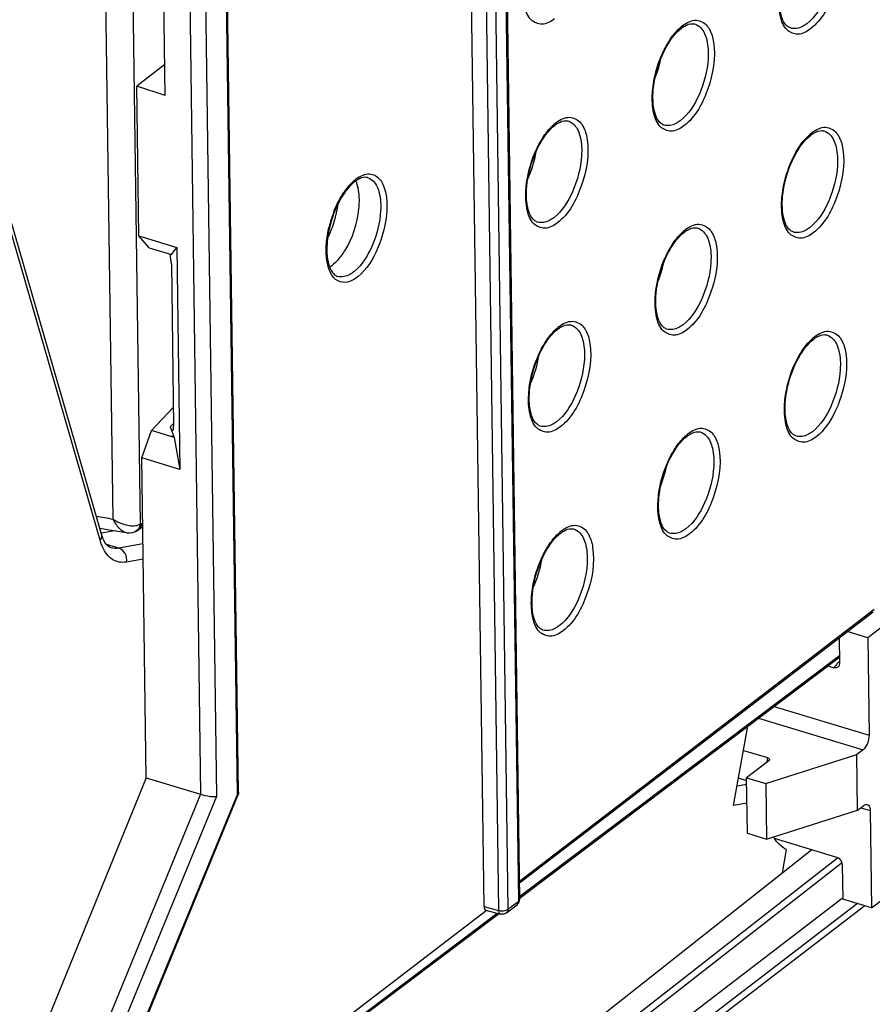
# Model space of a CAD drawing. Units: millimetres. Extents: x 0 to 420, y 0 to 297.
# Drawn here: x 363 to 371, y 225 to 234 of the extents above; entities that cross this region are included whole.
import ezdxf

# ---------------------------------------------------------------- set-up
doc = ezdxf.new("R2010")
doc.units = ezdxf.units.MM
doc.header["$LTSCALE"] = 23.1
doc.layers.get('0').update_dxf_attribs({"linetype": 'CONTINUOUS'})
for name, color, linetype in [('KOERPER', 7, 'CONTINUOUS'), ('MATSCHNITT', 7, 'CONTINUOUS'), ('RADIEN', 7, 'CONTINUOUS')]:
    doc.layers.add(name, color=color, linetype=linetype)

msp = doc.modelspace()

# ---------------------------------------------------------------- linework, layer by layer
at = {"color": 7, "linetype": 'CONTINUOUS'}
for p, q in [((364.26003, 231.7192), (364.24193, 233.03659)), ((364.49349, 232.95572), (364.24193, 233.03659)), ((364.35117, 231.61605), (364.26003, 231.7192)), ((364.26003, 231.7192), (364.59626, 231.61719)), ((364.35117, 231.61605), (364.52001, 231.56482)), ((364.52001, 231.56482), (364.54938, 231.55619)), ((364.54938, 231.55619), (364.59626, 231.61719)), ((364.59626, 231.61719), (364.62309, 229.66377)), ((364.56428, 230.21031), (364.37327, 230.00663)), ((364.28686, 229.76579), (364.37327, 230.00663)), ((364.54212, 229.9554), (364.37327, 230.00663)), ((364.5715, 229.94549), (364.54212, 229.9554)), ((364.5715, 229.94549), (364.62309, 229.66377)), ((364.3255, 226.95261), (364.28686, 229.76579)), ((364.62309, 229.66377), (364.28686, 229.76579)), ((369.49446, 226.70731), (369.62083, 227.40661)), ((364.3255, 226.95261), (363.46024, 224.82753)), ((369.61026, 226.89428), (369.52551, 226.87916)), ((369.60152, 226.92903), (369.53828, 226.9498)), ((369.60982, 226.9263), (369.60152, 226.92903)), ((369.61254, 226.72837), (369.49446, 226.70731)), ((369.92384, 226.11633), (369.96069, 226.32022)), ((370.45066, 225.89074), (363.92722, 220.89021))]:
    msp.add_line(p, q, dxfattribs=at)
msp.add_arc((370.18206, 226.64693), 0.40058, 212.62788, 216.298003, dxfattribs=at)
for centre, major_axis, start_param, end_param in [((368.62965, 233.25705), (0.12881, 0.42963), -1.7515675, -1.3999046), ((367.52526, 232.40064), (0.12892, 0.42999), -1.8555708, -1.2936537), ((365.77748, 231.90881), (0.12924, 0.43104), 4.3467086, 5.0657771), ((368.6543, 231.46218), (0.12881, 0.42963), -1.7515675, -1.3999046), ((367.54991, 230.60577), (0.12892, 0.42999), -1.8555708, -1.2936537), ((368.67895, 229.66731), (0.12881, 0.42963), -1.7515675, -1.3999046), ((367.57456, 228.8109), (0.12892, 0.42999), -1.8555708, -1.2936537)]:
    msp.add_ellipse(centre, major_axis=major_axis, ratio=0.4740614, start_param=start_param, end_param=end_param, dxfattribs=at)
msp.add_open_spline([(369.96069, 226.32022), (369.95111, 226.32513), (369.91214, 226.34853), (369.87971, 226.38192), (369.85921, 226.4098)], degree=3, knots=[0, 0, 0, 0, 0.2371734, 1, 1, 1, 1], dxfattribs=at)
at = {"layer": 'KOERPER', "color": 7, "linetype": 'CONTINUOUS'}
for p, q in [((370.99982, 228.43247), (370.67489, 228.18335)), ((370.67489, 228.18335), (370.494, 228.23823)), ((370.70752, 225.80812), (371.03245, 226.05724)), ((370.70752, 225.80812), (370.45534, 225.88463))]:
    msp.add_line(p, q, dxfattribs=at)
at = {"layer": 'MATSCHNITT', "color": 7, "linetype": 'CONTINUOUS'}
for p, q in [((369.77756, 226.90214), (370.57834, 227.15629)), ((370.58506, 226.66727), (370.57834, 227.15629)), ((369.61617, 226.46413), (369.60945, 226.95315)), ((369.60945, 226.95315), (369.77756, 226.90214)), ((369.77756, 226.90214), (369.78428, 226.41313)), ((369.78428, 226.41313), (370.58506, 226.66727)), ((369.61617, 226.46413), (369.78428, 226.41313)), ((363.98879, 221.42885), (370.18242, 226.32055))]:
    msp.add_line(p, q, dxfattribs=at)
at = {"layer": 'RADIEN', "color": 9, "linetype": 'CONTINUOUS'}
for p, q in [((363.90306, 238.57046), (364.03138, 229.22873)), ((367.60326, 225.86805), (367.44353, 237.49666)), ((367.26686, 237.41424), (367.42659, 225.78562)), ((367.3489, 237.42411), (367.50863, 225.79549)), ((365.12772, 226.80513), (365.00575, 235.68514)), ((364.68607, 235.43842), (364.80463, 226.80723)), ((364.82429, 235.45443), (364.94334, 226.78708)), ((364.19472, 234.82297), (364.27218, 229.18393)), ((363.92087, 229.04175), (362.62028, 233.53321)), ((369.99406, 233.54906), (369.99401, 233.54908)), ((368.88062, 232.6954), (368.88057, 232.69542)), ((367.76718, 231.84174), (367.76713, 231.84176)), ((370.01871, 231.75419), (370.01866, 231.7542)), ((366.0099, 231.36402), (366.00977, 231.36406)), ((368.90527, 230.90053), (368.90522, 230.90055)), ((364.53744, 230.03924), (364.56621, 230.07013)), ((367.79183, 230.04687), (367.79178, 230.04689)), ((370.04337, 229.95932), (370.04331, 229.95933)), ((368.92993, 229.10566), (368.92987, 229.10567)), ((364.0858, 228.97188), (363.97629, 229.00511)), ((364.01613, 228.97523), (364.01596, 228.97528)), ((364.29725, 229.00959), (364.0858, 228.97188)), ((364.29908, 228.87627), (364.15246, 228.85012)), ((367.61066, 226.04203), (370.73194, 228.43508)), ((367.81649, 228.252), (367.81643, 228.25201)), ((367.61247, 225.90994), (370.42592, 228.02697)), ((369.85223, 227.58074), (370.68665, 227.32757)), ((369.71499, 227.47747), (370.63369, 227.19872)), ((364.80463, 226.80723), (363.29008, 223.12226)), ((363.89657, 223.80966), (365.12772, 226.80513)), ((364.94334, 226.78708), (363.4288, 223.10211)), ((370.6133, 226.68892), (370.69576, 226.6639)), ((370.40778, 226.24461), (364.40839, 221.55963)), ((370.4404, 226.19831), (364.502, 221.56097)), ((370.58369, 225.84569), (367.42992, 223.42773)), ((367.50863, 225.79549), (367.60326, 225.86805)), ((367.61283, 225.88407), (367.61282, 225.88418)), ((364.47469, 223.54886), (367.41408, 225.76066)), ((367.29822, 225.82075), (367.42659, 225.78562)), ((370.64971, 225.82566), (367.50418, 223.41402))]:
    msp.add_line(p, q, dxfattribs=at)
at = {"layer": 'RADIEN', "color": 7, "linetype": 'CONTINUOUS'}
for p, q in [((367.61282, 225.88418), (367.45309, 237.51279)), ((367.29822, 225.82075), (367.13988, 237.3481)), ((365.13728, 226.82125), (365.01531, 235.70127)), ((364.49349, 232.95572), (364.45838, 235.5118)), ((363.93287, 229.09507), (362.63228, 233.58652)), ((364.48974, 233.22879), (364.24193, 233.03659)), ((364.54693, 231.47348), (364.56656, 230.04475)), ((364.53744, 230.03924), (364.56777, 229.95621)), ((364.56777, 229.9559), (364.54212, 229.9554)), ((364.5715, 229.94549), (364.56777, 229.95605)), ((363.91704, 229.14972), (364.00387, 229.13456)), ((364.26051, 229.13681), (364.29514, 229.16287)), ((363.93087, 229.10623), (364.04763, 229.12706)), ((364.00387, 229.13456), (364.14995, 229.10961)), ((367.61085, 226.02776), (370.72265, 228.41354)), ((370.42375, 228.18437), (370.42684, 227.96004)), ((370.67489, 228.18335), (370.68665, 227.32757)), ((367.60726, 225.89146), (370.42611, 228.01256)), ((370.32492, 227.93642), (370.37715, 227.92057)), ((369.58226, 227.19321), (369.79245, 227.12943)), ((370.63369, 227.19872), (370.57834, 227.15629)), ((369.80354, 227.10196), (369.60945, 226.95315)), ((364.3255, 226.95261), (364.80463, 226.80723)), ((363.90163, 223.80215), (365.13278, 226.79762)), ((370.58506, 226.66727), (370.64041, 226.7097)), ((370.69576, 226.6639), (370.70752, 225.80812)), ((369.85275, 226.42058), (370.40004, 226.25452)), ((370.45122, 226.18445), (370.45534, 225.88463)), ((367.31777, 225.78279), (363.89605, 223.15941)), ((364.45174, 223.51703), (367.43538, 225.76213)), ((367.31367, 225.78814), (367.44236, 225.75292)), ((367.4947, 225.76318), (367.58934, 225.83574))]:
    msp.add_line(p, q, dxfattribs=at)
for points in [[(364.22709, 229.11751), (364.23662, 229.1219), (364.25326, 229.13165), (364.26044, 229.13676)], [(364.1499, 229.10962), (364.15545, 229.10878), (364.18076, 229.10752), (364.20507, 229.11057), (364.22668, 229.11734)]]:
    msp.add_lwpolyline(points, dxfattribs=at)
at = {"layer": 'RADIEN', "color": 9, "linetype": 'CONTINUOUS'}
for centre, radius, start, end in [((369.26438, 233.28512), 0.35876, 127.51563, 130.83653), ((368.15094, 232.43146), 0.35876, 127.51563, 130.836528), ((370.40247, 232.3439), 0.35876, 127.515631, 130.836532), ((366.39558, 231.9272), 0.36851, 129.633182, 131.017374), ((366.37256, 231.95535), 0.33214, 125.942579, 129.673073), ((366.34513, 231.99324), 0.28536, 121.605583, 125.948515), ((366.9329, 231.55823), 1.0265, 158.826803, 166.405316), ((369.28903, 231.49024), 0.35876, 127.51563, 130.83653), ((368.17559, 230.63658), 0.35876, 127.51563, 130.836528), ((370.42713, 230.54903), 0.35876, 127.515631, 130.836532), ((369.31369, 229.69537), 0.35876, 127.51563, 130.83653), ((369.91631, 263.6303), 34.9013, 260.051861, 260.292621), ((364.22469, 229.2674), 0.09607, 289.867022, 294.796285), ((364.22924, 229.25758), 0.08525, 294.7902, 300.245492), ((368.20025, 228.84171), 0.35876, 127.51563, 130.836528), ((371.3029, 227.19911), 1.17368, 140.388613, 142.069679), ((371.25709, 227.23685), 1.11432, 139.527712, 140.381651), ((371.21778, 227.2705), 1.06258, 138.130681, 139.53215), ((371.60184, 226.86348), 1.82883, 172.457749, 172.899788), ((371.617, 226.86148), 1.84413, 172.124828, 172.45792), ((371.63162, 226.85945), 1.85888, 171.648904, 172.124661)]:
    msp.add_arc(centre, radius, start, end, dxfattribs=at)
at = {"layer": 'RADIEN', "color": 7, "linetype": 'CONTINUOUS'}
for centre, radius, start, end in [((366.7918, 231.61393), 0.86976, 150.965844, 156.843672), ((366.892, 231.57063), 0.97892, 156.819877, 167.765721)]:
    msp.add_arc(centre, radius, start, end, dxfattribs=at)
for centre, major_axis, ratio, start_param, end_param in [((364.51698, 231.52543), (-0.01719, 0.10269), 0.2391699, -2.1407615, -1.2605116), ((364.53618, 230.12804), (-0.02234, 0.12159), 0.1696276, -3.9253188, -2.3560378), ((367.33072, 225.84568), (0.01743, 0.05743), 0.4777584, -4.1243161, -3.126734)]:
    msp.add_ellipse(centre, major_axis=major_axis, ratio=ratio, start_param=start_param, end_param=end_param, dxfattribs=at)
at = {"layer": 'RADIEN', "color": 9, "linetype": 'CONTINUOUS'}
for points, knots in [([(370.43188, 234.2767), (370.45321, 234.14061), (370.40475, 233.87013), (370.27368, 233.62028), (370.17145, 233.5419)], [0, 0, 0, 0, 0.5167503, 1, 1, 1, 1]), ([(370.38334, 234.13329), (370.37674, 234.02437), (370.32445, 233.82542), (370.21323, 233.64393), (370.13852, 233.58666)], [0, 0, 0, 0, 0.5368549, 1, 1, 1, 1]), ([(367.91991, 233.62946), (367.88752, 233.60462), (367.81484, 233.56357), (367.69262, 233.61816), (367.64305, 233.75527), (367.63834, 233.85817), (367.64192, 233.91725)], [0, 0, 0, 0, 0.2292265, 0.4199615, 0.6676095, 1, 1, 1, 1]), ([(370.17145, 233.5419), (370.13906, 233.51707), (370.06638, 233.47602), (369.94416, 233.5306), (369.89458, 233.66771), (369.88988, 233.77061), (369.89346, 233.82968)], [0, 0, 0, 0, 0.229229, 0.4199651, 0.6676114, 1, 1, 1, 1]), ([(368.90956, 233.40501), (368.91843, 233.42031), (368.95262, 233.47508), (368.99424, 233.52587), (369.02978, 233.55655)], [0, 0, 0, 0, 0.2735593, 1, 1, 1, 1]), ([(369.0459, 233.56968), (369.08008, 233.59589), (369.15899, 233.63915), (369.24051, 233.5944), (369.26333, 233.56577)], [0, 0, 0, 0, 0.5404826, 1, 1, 1, 1]), ([(369.15037, 233.58465), (369.17098, 233.57928), (369.22579, 233.54319), (369.26953, 233.42906), (369.27319, 233.33387), (369.2699, 233.27962)], [0, 0, 0, 0, 0.1833315, 0.5322563, 1, 1, 1, 1]), ([(369.26333, 233.56577), (369.27031, 233.55702), (369.29846, 233.51378), (369.31223, 233.4627), (369.31844, 233.42303)], [0, 0, 0, 0, 0.2180208, 1, 1, 1, 1]), ([(370.13852, 233.58666), (370.12654, 233.57747), (370.08487, 233.54929), (370.02781, 233.53735), (369.99406, 233.54906)], [0, 0, 0, 0, 0.2970427, 1, 1, 1, 1]), ([(369.31844, 233.42303), (369.33977, 233.28694), (369.29131, 233.01647), (369.16024, 232.76662), (369.05801, 232.68824)], [0, 0, 0, 0, 0.5167517, 1, 1, 1, 1]), ([(368.78002, 232.97603), (368.78159, 233.00208), (368.79327, 233.10962), (368.82276, 233.21509), (368.85382, 233.29098)], [0, 0, 0, 0, 0.2414317, 1, 1, 1, 1]), ([(369.2699, 233.27962), (369.2633, 233.1707), (369.21101, 232.97176), (369.09979, 232.79027), (369.02508, 232.733)], [0, 0, 0, 0, 0.5368556, 1, 1, 1, 1]), ([(369.05801, 232.68824), (369.02562, 232.66341), (368.95294, 232.62236), (368.83072, 232.67694), (368.78114, 232.81405), (368.77644, 232.91695), (368.78002, 232.97603)], [0, 0, 0, 0, 0.2292277, 0.4199633, 0.6676105, 1, 1, 1, 1]), ([(367.79612, 232.55136), (367.80499, 232.56665), (367.83918, 232.62143), (367.8808, 232.67221), (367.91634, 232.70289)], [0, 0, 0, 0, 0.2735592, 1, 1, 1, 1]), ([(367.93246, 232.71602), (367.96664, 232.74223), (368.04555, 232.78549), (368.12708, 232.74074), (368.1499, 232.71211)], [0, 0, 0, 0, 0.5404801, 1, 1, 1, 1]), ([(368.03693, 232.73099), (368.05754, 232.72562), (368.11235, 232.68953), (368.15609, 232.5754), (368.15975, 232.4802), (368.15646, 232.42596)], [0, 0, 0, 0, 0.1833308, 0.5322556, 1, 1, 1, 1]), ([(368.1499, 232.71211), (368.15687, 232.70335), (368.18502, 232.66012), (368.19879, 232.60903), (368.20501, 232.56937)], [0, 0, 0, 0, 0.2180213, 1, 1, 1, 1]), ([(369.02508, 232.733), (369.0131, 232.72381), (368.97143, 232.69563), (368.91437, 232.68369), (368.88062, 232.6954)], [0, 0, 0, 0, 0.2970428, 1, 1, 1, 1]), ([(369.99191, 232.34977), (370.00315, 232.37724), (370.04786, 232.47377), (370.10961, 232.56504), (370.16788, 232.61534)], [0, 0, 0, 0, 0.2783073, 1, 1, 1, 1]), ([(370.184, 232.62847), (370.21817, 232.65467), (370.29708, 232.69794), (370.3786, 232.6532), (370.40142, 232.62456)], [0, 0, 0, 0, 0.540485, 1, 1, 1, 1]), ([(370.28846, 232.64344), (370.30908, 232.63807), (370.36388, 232.60198), (370.40762, 232.48785), (370.41129, 232.39266), (370.408, 232.33842)], [0, 0, 0, 0, 0.1833323, 0.532257, 1, 1, 1, 1]), ([(370.40142, 232.62456), (370.4084, 232.61581), (370.43655, 232.57258), (370.45032, 232.52149), (370.45654, 232.48183)], [0, 0, 0, 0, 0.2180203, 1, 1, 1, 1]), ([(368.20501, 232.56937), (368.22632, 232.43328), (368.17787, 232.16281), (368.0468, 231.91296), (367.94457, 231.83458)], [0, 0, 0, 0, 0.5167531, 1, 1, 1, 1]), ([(367.66658, 232.12237), (367.66815, 232.14842), (367.67983, 232.25596), (367.70932, 232.36144), (367.74038, 232.43733)], [0, 0, 0, 0, 0.2414323, 1, 1, 1, 1]), ([(370.45654, 232.48183), (370.47786, 232.34574), (370.42941, 232.07526), (370.29834, 231.82541), (370.1961, 231.74703)], [0, 0, 0, 0, 0.5167503, 1, 1, 1, 1]), ([(368.15646, 232.42596), (368.14986, 232.31704), (368.09757, 232.11809), (367.98634, 231.93661), (367.91164, 231.87934)], [0, 0, 0, 0, 0.5368562, 1, 1, 1, 1]), ([(369.91811, 232.03481), (369.91969, 232.06086), (369.93137, 232.1684), (369.96086, 232.27388), (369.99191, 232.34977)], [0, 0, 0, 0, 0.241431, 1, 1, 1, 1]), ([(366.19558, 232.23628), (366.22699, 232.25557), (366.30161, 232.28308), (366.36784, 232.23656), (366.38777, 232.20932)], [0, 0, 0, 0, 0.5220168, 1, 1, 1, 1]), ([(370.408, 232.33842), (370.4014, 232.2295), (370.34911, 232.03055), (370.23788, 231.84906), (370.16317, 231.79179)], [0, 0, 0, 0, 0.5368549, 1, 1, 1, 1]), ([(366.05113, 232.08107), (366.05889, 232.09344), (366.08877, 232.13813), (366.12416, 232.17952), (366.15373, 232.20524)], [0, 0, 0, 0, 0.2713708, 1, 1, 1, 1]), ([(366.27323, 232.23265), (366.29292, 232.2271), (366.34489, 232.19191), (366.38699, 232.0831), (366.39105, 231.99209), (366.38826, 231.94032)], [0, 0, 0, 0, 0.1840895, 0.5335714, 1, 1, 1, 1]), ([(366.38777, 232.20932), (366.39882, 232.19421), (366.44149, 232.1119), (366.44679, 232.01577), (366.44288, 231.94287)], [0, 0, 0, 0, 0.2040443, 1, 1, 1, 1]), ([(367.94457, 231.83458), (367.91218, 231.80975), (367.8395, 231.7687), (367.71728, 231.82329), (367.6677, 231.9604), (367.66299, 232.0633), (367.66658, 232.12237)], [0, 0, 0, 0, 0.2292265, 0.4199615, 0.6676095, 1, 1, 1, 1]), ([(370.1961, 231.74703), (370.16371, 231.7222), (370.09104, 231.68115), (369.96882, 231.73573), (369.91924, 231.87284), (369.91453, 231.97574), (369.91811, 232.03481)], [0, 0, 0, 0, 0.229229, 0.4199651, 0.6676114, 1, 1, 1, 1]), ([(366.38826, 231.94032), (366.38261, 231.83505), (366.33299, 231.64124), (366.22692, 231.4645), (366.15536, 231.40656)], [0, 0, 0, 0, 0.5337742, 1, 1, 1, 1]), ([(366.44288, 231.94287), (366.43672, 231.82833), (366.38273, 231.61743), (366.26731, 231.42511), (366.18944, 231.36206)], [0, 0, 0, 0, 0.5337721, 1, 1, 1, 1]), ([(367.91164, 231.87934), (367.89966, 231.87015), (367.85799, 231.84197), (367.80093, 231.83004), (367.76718, 231.84174)], [0, 0, 0, 0, 0.2970428, 1, 1, 1, 1]), ([(369.07055, 231.77481), (369.10473, 231.80101), (369.18364, 231.84428), (369.26517, 231.79953), (369.28799, 231.7709)], [0, 0, 0, 0, 0.5404826, 1, 1, 1, 1]), ([(368.93421, 231.61014), (368.94308, 231.62544), (368.97727, 231.68021), (369.0189, 231.731), (369.05444, 231.76168)], [0, 0, 0, 0, 0.2735593, 1, 1, 1, 1]), ([(369.17502, 231.78978), (369.19564, 231.78441), (369.25045, 231.74832), (369.29418, 231.63419), (369.29785, 231.539), (369.29456, 231.48475)], [0, 0, 0, 0, 0.1833315, 0.5322563, 1, 1, 1, 1]), ([(369.28799, 231.7709), (369.29496, 231.76214), (369.32311, 231.71891), (369.33689, 231.66782), (369.3431, 231.62816)], [0, 0, 0, 0, 0.2180208, 1, 1, 1, 1]), ([(370.16317, 231.79179), (370.15119, 231.7826), (370.10953, 231.75441), (370.05247, 231.74248), (370.01871, 231.75419)], [0, 0, 0, 0, 0.2970427, 1, 1, 1, 1]), ([(369.3431, 231.62816), (369.36442, 231.49207), (369.31597, 231.2216), (369.18489, 230.97175), (369.08266, 230.89337)], [0, 0, 0, 0, 0.5167517, 1, 1, 1, 1]), ([(366.18944, 231.36206), (366.16234, 231.34011), (366.1069, 231.30454), (365.96329, 231.3186), (365.925, 231.4366), (365.91499, 231.50476)], [0, 0, 0, 0, 0.2649875, 0.4766965, 1, 1, 1, 1]), ([(368.80467, 231.18116), (368.80625, 231.20721), (368.81793, 231.31474), (368.84742, 231.42022), (368.87847, 231.49611)], [0, 0, 0, 0, 0.2414317, 1, 1, 1, 1]), ([(369.29456, 231.48475), (369.28795, 231.37583), (369.23567, 231.17688), (369.12444, 230.9954), (369.04973, 230.93813)], [0, 0, 0, 0, 0.5368556, 1, 1, 1, 1]), ([(366.15536, 231.40656), (366.14339, 231.39687), (366.10193, 231.36718), (366.04434, 231.35291), (366.0099, 231.36402)], [0, 0, 0, 0, 0.2984038, 1, 1, 1, 1]), ([(369.08266, 230.89337), (369.05027, 230.86854), (368.97759, 230.82749), (368.85538, 230.88207), (368.8058, 231.01918), (368.80109, 231.12208), (368.80467, 231.18116)], [0, 0, 0, 0, 0.2292277, 0.4199633, 0.6676105, 1, 1, 1, 1]), ([(367.95711, 230.92115), (367.99129, 230.94736), (368.0702, 230.99062), (368.15173, 230.94587), (368.17455, 230.91723)], [0, 0, 0, 0, 0.5404801, 1, 1, 1, 1]), ([(367.82077, 230.75648), (367.82964, 230.77178), (367.86383, 230.82655), (367.90546, 230.87734), (367.941, 230.90802)], [0, 0, 0, 0, 0.2735592, 1, 1, 1, 1]), ([(368.06158, 230.93612), (368.0822, 230.93075), (368.13701, 230.89466), (368.18074, 230.78053), (368.18441, 230.68533), (368.18112, 230.63108)], [0, 0, 0, 0, 0.1833308, 0.5322556, 1, 1, 1, 1]), ([(368.17455, 230.91723), (368.18152, 230.90848), (368.20968, 230.86525), (368.22345, 230.81416), (368.22966, 230.7745)], [0, 0, 0, 0, 0.2180213, 1, 1, 1, 1]), ([(369.04973, 230.93813), (369.03775, 230.92894), (368.99609, 230.90076), (368.93903, 230.88882), (368.90527, 230.90053)], [0, 0, 0, 0, 0.2970428, 1, 1, 1, 1]), ([(370.20865, 230.8336), (370.24282, 230.8598), (370.32173, 230.90306), (370.40326, 230.85832), (370.42608, 230.82969)], [0, 0, 0, 0, 0.540485, 1, 1, 1, 1]), ([(370.01656, 230.5549), (370.02781, 230.58237), (370.07252, 230.6789), (370.13426, 230.77017), (370.19253, 230.82047)], [0, 0, 0, 0, 0.2783073, 1, 1, 1, 1]), ([(370.31312, 230.84857), (370.33373, 230.8432), (370.38854, 230.80711), (370.43228, 230.69298), (370.43594, 230.59779), (370.43265, 230.54354)], [0, 0, 0, 0, 0.1833323, 0.532257, 1, 1, 1, 1]), ([(370.42608, 230.82969), (370.43305, 230.82094), (370.46121, 230.77771), (370.47498, 230.72662), (370.48119, 230.68696)], [0, 0, 0, 0, 0.2180203, 1, 1, 1, 1]), ([(368.22966, 230.7745), (368.25098, 230.63841), (368.20252, 230.36794), (368.07145, 230.11809), (367.96922, 230.03971)], [0, 0, 0, 0, 0.5167531, 1, 1, 1, 1]), ([(367.69123, 230.3275), (367.69281, 230.35355), (367.70449, 230.46109), (367.73398, 230.56657), (367.76503, 230.64246)], [0, 0, 0, 0, 0.2414323, 1, 1, 1, 1]), ([(368.18112, 230.63108), (368.17451, 230.52217), (368.12222, 230.32322), (368.011, 230.14174), (367.93629, 230.08447)], [0, 0, 0, 0, 0.5368562, 1, 1, 1, 1]), ([(370.48119, 230.68696), (370.48618, 230.65511), (370.49489, 230.51093), (370.46375, 230.36611), (370.42478, 230.26144)], [0, 0, 0, 0, 0.223985, 1, 1, 1, 1]), ([(369.94276, 230.23994), (369.94434, 230.26599), (369.95602, 230.37353), (369.98551, 230.47901), (370.01656, 230.5549)], [0, 0, 0, 0, 0.241431, 1, 1, 1, 1]), ([(370.43265, 230.54354), (370.42605, 230.43462), (370.37376, 230.23567), (370.26253, 230.05419), (370.18783, 229.99691)], [0, 0, 0, 0, 0.5368549, 1, 1, 1, 1]), ([(367.96922, 230.03971), (367.93683, 230.01488), (367.86415, 229.97383), (367.74193, 230.02841), (367.69236, 230.16553), (367.68765, 230.26843), (367.69123, 230.3275)], [0, 0, 0, 0, 0.2292265, 0.4199615, 0.6676095, 1, 1, 1, 1]), ([(370.42478, 230.26144), (370.41254, 230.22854), (370.36333, 230.11507), (370.2915, 230.0064), (370.22076, 229.95216)], [0, 0, 0, 0, 0.2824913, 1, 1, 1, 1]), ([(370.22076, 229.95216), (370.18837, 229.92733), (370.11569, 229.88628), (369.99347, 229.94086), (369.94389, 230.07796), (369.93918, 230.18087), (369.94276, 230.23994)], [0, 0, 0, 0, 0.229229, 0.4199651, 0.6676114, 1, 1, 1, 1]), ([(367.93629, 230.08447), (367.92431, 230.07528), (367.88265, 230.0471), (367.82558, 230.03516), (367.79183, 230.04687)], [0, 0, 0, 0, 0.2970428, 1, 1, 1, 1]), ([(369.09521, 229.97994), (369.12939, 230.00614), (369.20829, 230.04941), (369.28982, 230.00466), (369.31264, 229.97603)], [0, 0, 0, 0, 0.5404826, 1, 1, 1, 1]), ([(368.95887, 229.81527), (368.96774, 229.83056), (369.00193, 229.88534), (369.04355, 229.93613), (369.07909, 229.96681)], [0, 0, 0, 0, 0.2735593, 1, 1, 1, 1]), ([(369.19968, 229.99491), (369.22029, 229.98954), (369.2751, 229.95345), (369.31884, 229.83932), (369.3225, 229.74413), (369.31921, 229.68988)], [0, 0, 0, 0, 0.1833315, 0.5322563, 1, 1, 1, 1]), ([(369.31264, 229.97603), (369.31961, 229.96727), (369.34777, 229.92404), (369.36154, 229.87295), (369.36775, 229.83329)], [0, 0, 0, 0, 0.2180208, 1, 1, 1, 1]), ([(370.18783, 229.99691), (370.17585, 229.98773), (370.13418, 229.95954), (370.07712, 229.94761), (370.04337, 229.95932)], [0, 0, 0, 0, 0.2970427, 1, 1, 1, 1]), ([(369.36775, 229.83329), (369.38907, 229.6972), (369.34062, 229.42673), (369.20955, 229.17688), (369.10732, 229.0985)], [0, 0, 0, 0, 0.5167517, 1, 1, 1, 1]), ([(368.82932, 229.38628), (368.8309, 229.41233), (368.84258, 229.51987), (368.87207, 229.62535), (368.90313, 229.70124)], [0, 0, 0, 0, 0.2414317, 1, 1, 1, 1]), ([(369.31921, 229.68988), (369.31261, 229.58096), (369.26032, 229.38201), (369.14909, 229.20053), (369.07439, 229.14325)], [0, 0, 0, 0, 0.5368556, 1, 1, 1, 1]), ([(369.10732, 229.0985), (369.07493, 229.07367), (369.00225, 229.03262), (368.88003, 229.0872), (368.83045, 229.22431), (368.82574, 229.32721), (368.82932, 229.38628)], [0, 0, 0, 0, 0.2292277, 0.4199633, 0.6676105, 1, 1, 1, 1]), ([(364.03138, 229.22873), (364.06787, 229.20556), (364.13981, 229.17259), (364.22379, 229.16489), (364.25734, 229.17705)], [0, 0, 0, 0, 0.5478153, 1, 1, 1, 1]), ([(364.03138, 229.22873), (364.04634, 229.19952), (364.0769, 229.1515), (364.12584, 229.11369), (364.1499, 229.10962)], [0, 0, 0, 0, 0.5735307, 1, 1, 1, 1]), ([(364.27218, 229.18393), (364.27156, 229.17814), (364.26743, 229.15663), (364.25504, 229.13627), (364.24233, 229.12639)], [0, 0, 0, 0, 0.2659503, 1, 1, 1, 1]), ([(364.28397, 229.19085), (364.28404, 229.18537), (364.28263, 229.16544), (364.27215, 229.14555), (364.26052, 229.1368)], [0, 0, 0, 0, 0.2735945, 1, 1, 1, 1]), ([(367.98177, 229.12628), (368.01595, 229.15248), (368.09486, 229.19575), (368.17639, 229.151), (368.1992, 229.12236)], [0, 0, 0, 0, 0.5404801, 1, 1, 1, 1]), ([(368.08624, 229.14125), (368.10685, 229.13588), (368.16166, 229.09979), (368.2054, 228.98566), (368.20906, 228.89046), (368.20577, 228.83621)], [0, 0, 0, 0, 0.1833308, 0.5322556, 1, 1, 1, 1]), ([(369.07439, 229.14325), (369.06241, 229.13407), (369.02074, 229.10588), (368.96368, 229.09395), (368.92993, 229.10566)], [0, 0, 0, 0, 0.2970428, 1, 1, 1, 1]), ([(363.92087, 229.04175), (363.92388, 229.04586), (363.93361, 229.06163), (363.93661, 229.08213), (363.93286, 229.09507)], [0, 0, 0, 0, 0.2746811, 1, 1, 1, 1]), ([(367.84543, 228.96161), (367.8543, 228.97691), (367.88849, 229.03168), (367.93011, 229.08247), (367.96565, 229.11315)], [0, 0, 0, 0, 0.2735592, 1, 1, 1, 1]), ([(368.1992, 229.12236), (368.20618, 229.11361), (368.23433, 229.07038), (368.2481, 229.01929), (368.25431, 228.97963)], [0, 0, 0, 0, 0.2180213, 1, 1, 1, 1]), ([(364.15246, 228.85012), (364.13027, 228.84616), (364.08441, 228.84565), (363.99436, 228.88572), (363.95305, 228.95391), (363.93438, 229.00174)], [0, 0, 0, 0, 0.2352342, 0.4642209, 1, 1, 1, 1]), ([(364.15246, 228.85012), (364.157, 228.87522), (364.14922, 228.92807), (364.10855, 228.96498), (364.0858, 228.97188)], [0, 0, 0, 0, 0.5175419, 1, 1, 1, 1]), ([(368.25431, 228.97963), (368.27563, 228.84353), (368.22718, 228.57306), (368.09611, 228.32322), (367.99388, 228.24484)], [0, 0, 0, 0, 0.5167531, 1, 1, 1, 1]), ([(367.71588, 228.53263), (367.71746, 228.55868), (367.72914, 228.66622), (367.75863, 228.7717), (367.78969, 228.84758)], [0, 0, 0, 0, 0.2414323, 1, 1, 1, 1]), ([(368.20577, 228.83621), (368.19917, 228.7273), (368.14688, 228.52835), (368.03565, 228.34687), (367.96095, 228.2896)], [0, 0, 0, 0, 0.5368562, 1, 1, 1, 1]), ([(367.99388, 228.24484), (367.96149, 228.22001), (367.88881, 228.17896), (367.76659, 228.23354), (367.71701, 228.37065), (367.7123, 228.47356), (367.71588, 228.53263)], [0, 0, 0, 0, 0.2292265, 0.4199615, 0.6676095, 1, 1, 1, 1]), ([(367.96095, 228.2896), (367.94897, 228.28041), (367.9073, 228.25222), (367.85024, 228.24029), (367.81649, 228.252)], [0, 0, 0, 0, 0.2970428, 1, 1, 1, 1]), ([(365.12772, 226.80513), (365.13051, 226.80726), (365.13519, 226.81188), (365.13732, 226.81834), (365.13729, 226.82125)], [0, 0, 0, 0, 0.5462235, 1, 1, 1, 1]), ([(365.13278, 226.79762), (365.13318, 226.79863), (365.13154, 226.80195), (365.12929, 226.80383), (365.12772, 226.80513)], [0, 0, 0, 0, 0.3484137, 1, 1, 1, 1]), ([(367.5893, 225.8357), (367.5923, 225.83799), (367.59765, 225.84386), (367.60068, 225.85116), (367.60171, 225.85501)], [0, 0, 0, 0, 0.4864349, 1, 1, 1, 1]), ([(367.60171, 225.85501), (367.60226, 225.8571), (367.60307, 225.86142), (367.60329, 225.86582), (367.60326, 225.86805)], [0, 0, 0, 0, 0.49135, 1, 1, 1, 1]), ([(367.60326, 225.86805), (367.60461, 225.86908), (367.60704, 225.87122), (367.60909, 225.87374), (367.60993, 225.87503)], [0, 0, 0, 0, 0.5237378, 1, 1, 1, 1]), ([(367.60993, 225.87503), (367.61084, 225.87642), (367.6123, 225.87931), (367.61284, 225.88253), (367.61283, 225.88407)], [0, 0, 0, 0, 0.518289, 1, 1, 1, 1]), ([(367.42813, 225.77274), (367.42767, 225.77478), (367.42696, 225.77906), (367.42666, 225.78338), (367.42659, 225.78562)], [0, 0, 0, 0, 0.4828904, 1, 1, 1, 1]), ([(367.42659, 225.78562), (367.42887, 225.78496), (367.4336, 225.7838), (367.43841, 225.78298), (367.44088, 225.78264)], [0, 0, 0, 0, 0.4873852, 1, 1, 1, 1]), ([(367.44229, 225.75294), (367.4388, 225.75391), (367.43182, 225.75985), (367.42917, 225.76806), (367.42813, 225.77274)], [0, 0, 0, 0, 0.4302705, 1, 1, 1, 1]), ([(367.50238, 225.77157), (367.50134, 225.76995), (367.49902, 225.76691), (367.4962, 225.76432), (367.49471, 225.76317)], [0, 0, 0, 0, 0.5038184, 1, 1, 1, 1]), ([(367.49898, 225.7898), (367.50075, 225.79062), (367.50408, 225.79234), (367.50721, 225.79441), (367.50863, 225.79549)], [0, 0, 0, 0, 0.5226912, 1, 1, 1, 1]), ([(367.50863, 225.79549), (367.50869, 225.79118), (367.50778, 225.7828), (367.50453, 225.77495), (367.50238, 225.77157)], [0, 0, 0, 0, 0.5178026, 1, 1, 1, 1])]:
    msp.add_open_spline(points, degree=3, knots=knots, dxfattribs=at)
at = {"layer": 'RADIEN', "color": 7, "linetype": 'CONTINUOUS'}
for points, knots in [([(369.99401, 233.54908), (369.98421, 233.55248), (369.93292, 233.58438), (369.91468, 233.64887), (369.9062, 233.69651)], [0, 0, 0, 0, 0.1764833, 1, 1, 1, 1]), ([(369.03662, 233.54814), (369.04533, 233.55483), (369.0743, 233.57465), (369.10979, 233.5882), (369.13413, 233.58708)], [0, 0, 0, 0, 0.3107443, 1, 1, 1, 1]), ([(369.13413, 233.58708), (369.13692, 233.58695), (369.14239, 233.58643), (369.14777, 233.58533), (369.15037, 233.58465)], [0, 0, 0, 0, 0.5099334, 1, 1, 1, 1]), ([(368.87071, 233.31741), (368.88193, 233.34225), (368.92491, 233.42679), (368.98271, 233.50681), (369.03662, 233.54814)], [0, 0, 0, 0, 0.2863615, 1, 1, 1, 1]), ([(368.78558, 232.91022), (368.78413, 232.94254), (368.78881, 233.08208), (368.82666, 233.2199), (368.87071, 233.31741)], [0, 0, 0, 0, 0.2321442, 1, 1, 1, 1]), ([(368.88057, 232.69542), (368.87077, 232.69882), (368.81948, 232.73072), (368.80124, 232.79521), (368.79276, 232.84285)], [0, 0, 0, 0, 0.1764833, 1, 1, 1, 1]), ([(367.75727, 232.46375), (367.76849, 232.48859), (367.81147, 232.57313), (367.86927, 232.65316), (367.92318, 232.69448)], [0, 0, 0, 0, 0.2863615, 1, 1, 1, 1]), ([(367.92318, 232.69448), (367.93189, 232.70117), (367.96086, 232.72099), (367.99635, 232.73454), (368.02069, 232.73342)], [0, 0, 0, 0, 0.3107443, 1, 1, 1, 1]), ([(368.02069, 232.73342), (368.02348, 232.73329), (368.02895, 232.73277), (368.03433, 232.73167), (368.03693, 232.73099)], [0, 0, 0, 0, 0.5099334, 1, 1, 1, 1]), ([(370.0088, 232.3762), (370.02002, 232.40103), (370.06301, 232.48557), (370.12081, 232.5656), (370.17471, 232.60693)], [0, 0, 0, 0, 0.2863615, 1, 1, 1, 1]), ([(370.17471, 232.60693), (370.18343, 232.61361), (370.21239, 232.63344), (370.24788, 232.64699), (370.27223, 232.64587)], [0, 0, 0, 0, 0.3107443, 1, 1, 1, 1]), ([(370.27223, 232.64587), (370.27502, 232.64574), (370.28048, 232.64521), (370.28586, 232.64412), (370.28846, 232.64344)], [0, 0, 0, 0, 0.5099334, 1, 1, 1, 1]), ([(367.67214, 232.05657), (367.67069, 232.08888), (367.67537, 232.22842), (367.71322, 232.36624), (367.75727, 232.46375)], [0, 0, 0, 0, 0.2321442, 1, 1, 1, 1]), ([(369.92367, 231.96901), (369.92223, 232.00133), (369.92691, 232.14087), (369.96475, 232.27869), (370.0088, 232.3762)], [0, 0, 0, 0, 0.2321442, 1, 1, 1, 1]), ([(366.16743, 232.20206), (366.15945, 232.19628), (366.1248, 232.16809), (366.09556, 232.13371), (366.07523, 232.10552)], [0, 0, 0, 0, 0.2207535, 1, 1, 1, 1]), ([(366.18477, 232.21354), (366.18186, 232.21179), (366.176, 232.20809), (366.1703, 232.20413), (366.16743, 232.20206)], [0, 0, 0, 0, 0.48869, 1, 1, 1, 1]), ([(366.19786, 231.95936), (366.19995, 231.97986), (366.20445, 232.05323), (366.19762, 232.12865), (366.18036, 232.17881)], [0, 0, 0, 0, 0.2797841, 1, 1, 1, 1]), ([(366.27323, 232.23265), (366.26727, 232.23433), (366.23655, 232.23878), (366.20576, 232.22613), (366.18477, 232.21354)], [0, 0, 0, 0, 0.2018769, 1, 1, 1, 1]), ([(366.00516, 231.49976), (366.03109, 231.52714), (366.13125, 231.66267), (366.18465, 231.83006), (366.19786, 231.95936)], [0, 0, 0, 0, 0.2249131, 1, 1, 1, 1]), ([(367.76713, 231.84176), (367.75733, 231.84516), (367.70604, 231.87706), (367.6878, 231.94155), (367.67932, 231.98919)], [0, 0, 0, 0, 0.1764833, 1, 1, 1, 1]), ([(370.01866, 231.7542), (370.00886, 231.75761), (369.95757, 231.78951), (369.93933, 231.854), (369.93086, 231.90164)], [0, 0, 0, 0, 0.1764833, 1, 1, 1, 1]), ([(368.89536, 231.52254), (368.90658, 231.54737), (368.94957, 231.63191), (369.00737, 231.71194), (369.06127, 231.75327)], [0, 0, 0, 0, 0.2863615, 1, 1, 1, 1]), ([(369.06127, 231.75327), (369.06999, 231.75995), (369.09895, 231.77978), (369.13444, 231.79333), (369.15879, 231.79221)], [0, 0, 0, 0, 0.3107443, 1, 1, 1, 1]), ([(369.15879, 231.79221), (369.16158, 231.79208), (369.16704, 231.79156), (369.17242, 231.79046), (369.17502, 231.78978)], [0, 0, 0, 0, 0.5099334, 1, 1, 1, 1]), ([(365.91533, 231.60362), (365.91531, 231.59063), (365.91665, 231.54373), (365.92328, 231.4966), (365.93338, 231.46417)], [0, 0, 0, 0, 0.2767411, 1, 1, 1, 1]), ([(368.81023, 231.11535), (368.80879, 231.14767), (368.81347, 231.28721), (368.85131, 231.42503), (368.89536, 231.52254)], [0, 0, 0, 0, 0.2321442, 1, 1, 1, 1]), ([(368.90522, 230.90055), (368.89542, 230.90395), (368.84413, 230.93585), (368.82589, 231.00034), (368.81742, 231.04798)], [0, 0, 0, 0, 0.1764833, 1, 1, 1, 1]), ([(367.78192, 230.66888), (367.79314, 230.69371), (367.83613, 230.77826), (367.89393, 230.85828), (367.94783, 230.89961)], [0, 0, 0, 0, 0.2863615, 1, 1, 1, 1]), ([(367.94783, 230.89961), (367.95655, 230.9063), (367.98551, 230.92612), (368.021, 230.93967), (368.04535, 230.93855)], [0, 0, 0, 0, 0.3107443, 1, 1, 1, 1]), ([(368.04535, 230.93855), (368.04814, 230.93842), (368.0536, 230.9379), (368.05898, 230.9368), (368.06158, 230.93612)], [0, 0, 0, 0, 0.5099334, 1, 1, 1, 1]), ([(370.03346, 230.58132), (370.04468, 230.60616), (370.08766, 230.6907), (370.14546, 230.77073), (370.19936, 230.81206)], [0, 0, 0, 0, 0.2863615, 1, 1, 1, 1]), ([(370.19936, 230.81206), (370.20808, 230.81874), (370.23704, 230.83856), (370.27253, 230.85211), (370.29688, 230.851)], [0, 0, 0, 0, 0.3107443, 1, 1, 1, 1]), ([(370.29688, 230.851), (370.29967, 230.85087), (370.30514, 230.85034), (370.31052, 230.84924), (370.31312, 230.84857)], [0, 0, 0, 0, 0.5099334, 1, 1, 1, 1]), ([(367.69679, 230.26169), (367.69535, 230.29401), (367.70003, 230.43355), (367.73787, 230.57137), (367.78192, 230.66888)], [0, 0, 0, 0, 0.2321442, 1, 1, 1, 1]), ([(369.94832, 230.17414), (369.94688, 230.20646), (369.95156, 230.346), (369.98941, 230.48382), (370.03346, 230.58132)], [0, 0, 0, 0, 0.2321442, 1, 1, 1, 1]), ([(367.79178, 230.04689), (367.78198, 230.05029), (367.73069, 230.08219), (367.71245, 230.14668), (367.70398, 230.19432)], [0, 0, 0, 0, 0.1764833, 1, 1, 1, 1]), ([(370.04331, 229.95933), (370.03352, 229.96274), (369.98223, 229.99464), (369.96399, 230.05913), (369.95551, 230.10677)], [0, 0, 0, 0, 0.1764833, 1, 1, 1, 1]), ([(368.92002, 229.72766), (368.93124, 229.7525), (368.97422, 229.83704), (369.03202, 229.91707), (369.08592, 229.9584)], [0, 0, 0, 0, 0.2863615, 1, 1, 1, 1]), ([(369.08592, 229.9584), (369.09464, 229.96508), (369.1236, 229.9849), (369.15909, 229.99846), (369.18344, 229.99734)], [0, 0, 0, 0, 0.3107443, 1, 1, 1, 1]), ([(369.18344, 229.99734), (369.18623, 229.99721), (369.1917, 229.99668), (369.19708, 229.99558), (369.19968, 229.99491)], [0, 0, 0, 0, 0.5099334, 1, 1, 1, 1]), ([(368.83488, 229.32048), (368.83344, 229.3528), (368.83812, 229.49234), (368.87597, 229.63016), (368.92002, 229.72766)], [0, 0, 0, 0, 0.2321442, 1, 1, 1, 1]), ([(368.92987, 229.10567), (368.92008, 229.10908), (368.86879, 229.14098), (368.85055, 229.20547), (368.84207, 229.25311)], [0, 0, 0, 0, 0.1764833, 1, 1, 1, 1]), ([(367.97248, 229.10474), (367.9812, 229.11142), (368.01016, 229.13125), (368.04565, 229.1448), (368.07, 229.14368)], [0, 0, 0, 0, 0.3107443, 1, 1, 1, 1]), ([(368.07, 229.14368), (368.07279, 229.14355), (368.07826, 229.14303), (368.08364, 229.14193), (368.08624, 229.14125)], [0, 0, 0, 0, 0.5099334, 1, 1, 1, 1]), ([(364.00204, 228.98142), (363.99717, 228.9843), (363.97101, 229.00469), (363.95482, 229.03534), (363.94466, 229.06062)], [0, 0, 0, 0, 0.1720353, 1, 1, 1, 1]), ([(367.80658, 228.87401), (367.8178, 228.89884), (367.86078, 228.98338), (367.91858, 229.06341), (367.97248, 229.10474)], [0, 0, 0, 0, 0.2863615, 1, 1, 1, 1]), ([(367.72144, 228.46682), (367.72, 228.49914), (367.72468, 228.63868), (367.76253, 228.7765), (367.80658, 228.87401)], [0, 0, 0, 0, 0.2321442, 1, 1, 1, 1]), ([(367.81643, 228.25201), (367.80664, 228.25542), (367.75535, 228.28732), (367.73711, 228.35181), (367.72863, 228.39945)], [0, 0, 0, 0, 0.1764833, 1, 1, 1, 1]), ([(370.41809, 227.93136), (370.41157, 227.92309), (370.39542, 227.9165), (370.38105, 227.91939), (370.37715, 227.92057)], [0, 0, 0, 0, 0.7209798, 1, 1, 1, 1]), ([(370.68665, 227.32757), (370.68699, 227.30243), (370.67629, 227.25545), (370.65135, 227.21226), (370.63369, 227.19872)], [0, 0, 0, 0, 0.5304291, 1, 1, 1, 1]), ([(369.79245, 227.12943), (369.79521, 227.1286), (369.80304, 227.12583), (369.81112, 227.11758), (369.81028, 227.11186)], [0, 0, 0, 0, 0.3328259, 1, 1, 1, 1]), ([(369.80838, 227.10705), (369.80778, 227.10611), (369.80629, 227.10427), (369.80452, 227.10271), (369.80354, 227.10196)], [0, 0, 0, 0, 0.4758709, 1, 1, 1, 1]), ([(369.81028, 227.11186), (369.81016, 227.11103), (369.80969, 227.10934), (369.80887, 227.1078), (369.80838, 227.10705)], [0, 0, 0, 0, 0.4840978, 1, 1, 1, 1]), ([(364.80463, 226.80723), (364.81708, 226.80346), (364.86247, 226.79257), (364.90969, 226.78378), (364.94334, 226.78708)], [0, 0, 0, 0, 0.277906, 1, 1, 1, 1]), ([(365.13781, 226.82131), (365.13819, 226.8172), (365.13831, 226.80902), (365.13472, 226.80122), (365.132, 226.79838)], [0, 0, 0, 0, 0.5118465, 1, 1, 1, 1]), ([(370.64041, 226.7097), (370.6429, 226.71162), (370.65165, 226.71752), (370.66345, 226.72025), (370.67064, 226.71807)], [0, 0, 0, 0, 0.2947987, 1, 1, 1, 1]), ([(370.67064, 226.71807), (370.67447, 226.71691), (370.69256, 226.70493), (370.69553, 226.68063), (370.69576, 226.6639)], [0, 0, 0, 0, 0.1930084, 1, 1, 1, 1])]:
    msp.add_open_spline(points, degree=3, knots=knots, dxfattribs=at)
at = {"layer": 'RADIEN', "color": 9, "linetype": 'CONTINUOUS'}
for points in [[(368.85382, 233.29098), (368.86984, 233.33014), (368.88833, 233.36841), (368.90956, 233.40501)], [(367.74038, 232.43733), (367.7564, 232.47648), (367.7749, 232.51476), (367.79612, 232.55136)], [(365.9757, 231.92899), (365.99615, 231.98175), (366.02106, 232.03313), (366.05113, 232.08107)], [(365.91138, 231.6526), (365.91526, 231.70206), (365.9235, 231.75129), (365.93516, 231.79951)], [(365.90915, 231.57672), (365.90857, 231.60202), (365.9094, 231.62737), (365.91138, 231.6526)], [(365.91499, 231.50476), (365.91149, 231.52857), (365.90969, 231.55266), (365.90915, 231.57672)], [(368.87847, 231.49611), (368.89449, 231.53527), (368.91299, 231.57354), (368.93421, 231.61014)], [(367.76503, 230.64246), (367.78106, 230.68161), (367.79955, 230.71989), (367.82077, 230.75648)], [(368.90313, 229.70124), (368.91915, 229.7404), (368.93764, 229.77867), (368.95887, 229.81527)], [(364.27218, 229.18393), (364.27638, 229.18569), (364.28033, 229.18811), (364.28397, 229.19085)], [(364.24233, 229.12639), (364.23769, 229.12278), (364.23253, 229.11976), (364.22709, 229.1175)], [(363.93438, 229.00174), (363.92926, 229.01485), (363.92478, 229.02823), (363.92087, 229.04175)], [(364.0858, 228.97188), (364.06291, 228.9678), (364.03839, 228.96851), (364.01613, 228.97523)], [(367.78969, 228.84758), (367.80571, 228.88674), (367.8242, 228.92501), (367.84543, 228.96161)], [(367.44088, 225.78264), (367.46022, 225.78001), (367.48126, 225.78162), (367.49898, 225.7898)]]:
    msp.add_open_spline(points, degree=3, dxfattribs=at)
at = {"layer": 'RADIEN', "color": 7, "linetype": 'CONTINUOUS'}
for points in [[(368.79276, 232.84285), (368.7888, 232.86509), (368.78658, 232.88766), (368.78558, 232.91022)], [(366.18036, 232.17881), (366.17732, 232.18762), (366.17388, 232.19631), (366.16995, 232.20475)], [(366.07523, 232.10552), (366.05921, 232.0833), (366.04466, 232.05998), (366.03134, 232.03605)], [(367.67932, 231.98919), (367.67536, 232.01143), (367.67314, 232.034), (367.67214, 232.05657)], [(369.93086, 231.90164), (369.9269, 231.92387), (369.92468, 231.94645), (369.92367, 231.96901)], [(365.93531, 231.77807), (365.9229, 231.72087), (365.91544, 231.66215), (365.91533, 231.60362)], [(366.00516, 231.49976), (365.98591, 231.47943), (365.96481, 231.46026), (365.94094, 231.44563)], [(365.93338, 231.46417), (365.93868, 231.44716), (365.94561, 231.43049), (365.95458, 231.41509)], [(365.95458, 231.41509), (365.96176, 231.40278), (365.97035, 231.39105), (365.98066, 231.38121)], [(365.98066, 231.38121), (365.98886, 231.37339), (365.99866, 231.36661), (366.00943, 231.36307)], [(368.81742, 231.04798), (368.81346, 231.07022), (368.81124, 231.09279), (368.81023, 231.11535)], [(367.70398, 230.19432), (367.70002, 230.21656), (367.6978, 230.23913), (367.69679, 230.26169)], [(369.95551, 230.10677), (369.95155, 230.129), (369.94933, 230.15158), (369.94832, 230.17414)], [(368.84207, 229.25311), (368.83811, 229.27534), (368.83589, 229.29792), (368.83488, 229.32048)], [(363.94466, 229.06062), (363.94013, 229.07188), (363.93624, 229.08341), (363.93287, 229.09507)], [(364.01596, 228.97528), (364.01111, 228.97675), (364.00641, 228.97884), (364.00204, 228.98142)], [(367.72863, 228.39945), (367.72467, 228.42168), (367.72245, 228.44426), (367.72144, 228.46682)], [(370.42684, 227.96004), (370.42697, 227.95005), (370.42428, 227.93921), (370.41809, 227.93136)], [(370.40004, 226.25452), (370.42772, 226.24613), (370.45083, 226.21337), (370.45122, 226.18445)], [(367.58908, 225.83558), (367.60341, 225.84646), (367.61306, 225.86608), (367.6128, 225.88407)], [(367.4947, 225.76318), (367.4881, 225.75812), (367.48026, 225.7544), (367.47218, 225.75245)], [(367.47218, 225.75245), (367.46249, 225.75011), (367.4519, 225.75029), (367.44229, 225.75295)]]:
    msp.add_open_spline(points, degree=3, dxfattribs=at)

doc.saveas('drawing.dxf')
